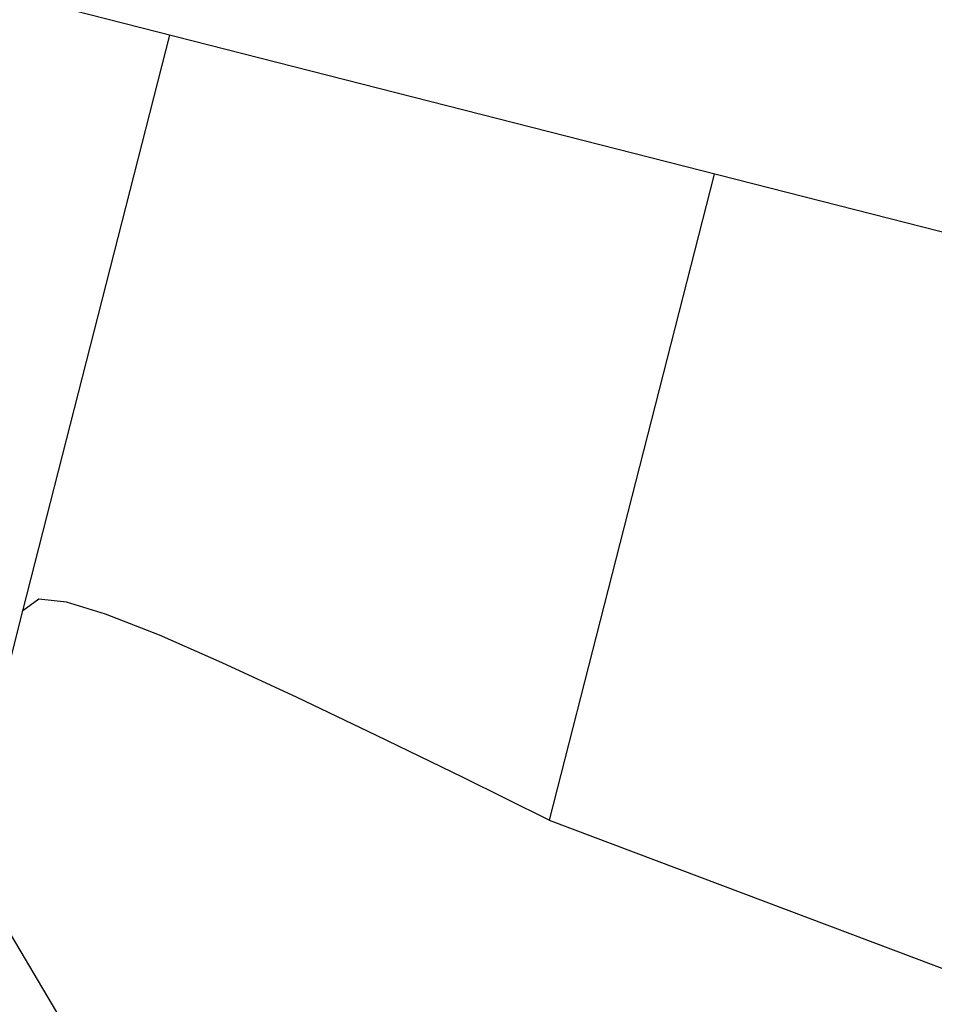
# Model space of a CAD drawing. Extents: x -236 to 38, y -54 to 167.
# Drawn here: x -149 to -149, y 123 to 123 of the extents above; entities that cross this region are included whole.
import ezdxf

# ---------------------------------------------------------------- set-up
doc = ezdxf.new("R2010")
doc.units = 0
doc.header["$MEASUREMENT"] = 0
doc.layers.add('TFR-TRI', color=7, linetype='CONTINUOUS')

msp = doc.modelspace()

# ---------------------------------------------------------------- linework, layer by layer
at = {"layer": 'TFR-TRI', "color": 18, "linetype": 'CONTINUOUS'}
for p, q in [((-147.5169, 122.53374), (-150.26606, 123.23552)), ((-149.04176, 122.83699), (-149.02115, 122.91772)), ((-148.94485, 122.89825), (-148.96799, 122.80763)), ((-149.03951, 122.83861), (-149.04176, 122.83699)), ((-149.03562, 122.83821), (-149.03951, 122.83861)), ((-149.03017, 122.83655), (-149.03562, 122.83821)), ((-149.05036, 122.80328), (-149.04176, 122.83699)), ((-149.02261, 122.83357), (-149.03017, 122.83655)), ((-149.01382, 122.8297), (-149.02261, 122.83357)), ((-149.00332, 122.82483), (-149.01382, 122.8297)), ((-148.99216, 122.81952), (-149.00332, 122.82483)), ((-148.98005, 122.81363), (-148.99216, 122.81952)), ((-148.96799, 122.80763), (-148.98005, 122.81363)), ((-148.96799, 122.80763), (-148.88087, 122.77481)), ((-148.87991, 122.51598), (-149.05036, 122.80328))]:
    msp.add_line(p, q, dxfattribs=at)

doc.saveas('drawing.dxf')
